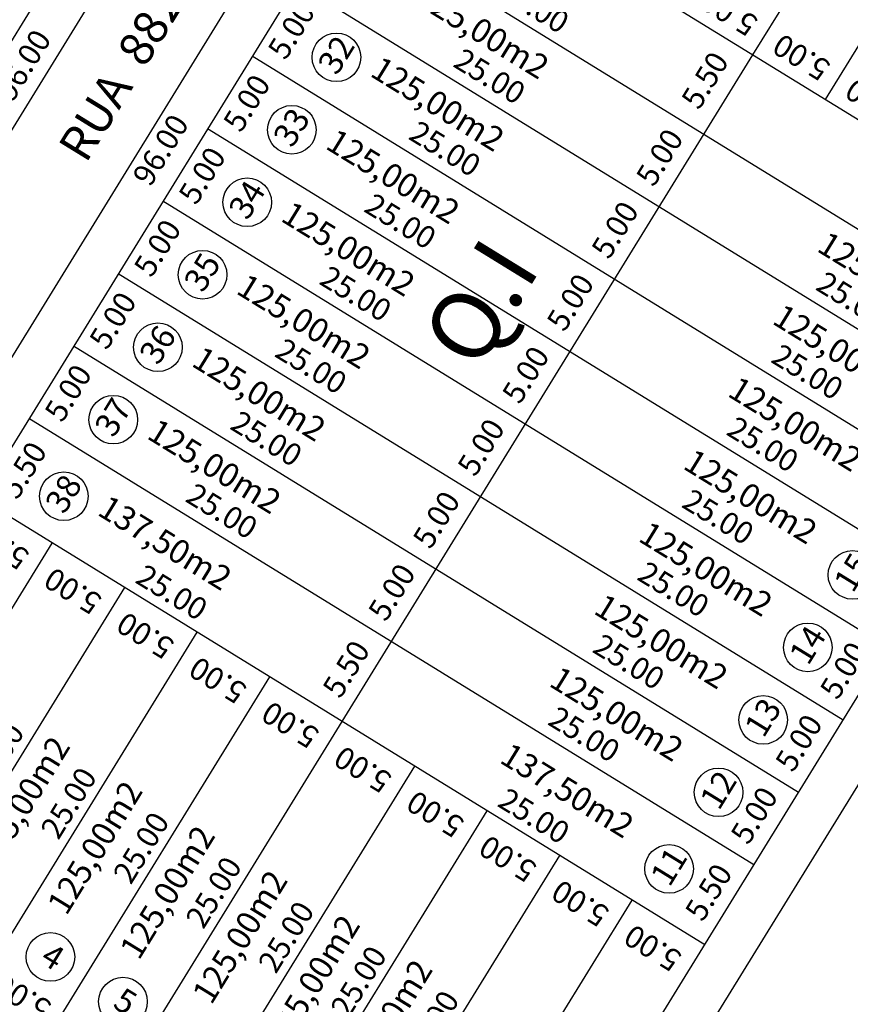
# Model space of a CAD drawing. Extents: x 186186 to 187563, y 1663598 to 1664774.
# Drawn here: x 186631 to 186680, y 1664110 to 1664168 of the extents above; entities that cross this region are included whole.
import ezdxf
from ezdxf.enums import TextEntityAlignment as Align

# ---------------------------------------------------------------- set-up
doc = ezdxf.new("R2010")
doc.units = 0
doc.header["$LTSCALE"] = 3
doc.header["$MEASUREMENT"] = 0
doc.layers.get('0').update_dxf_attribs({"linetype": 'CONTINUOUS'})
doc.layers.get('DEFPOINTS').update_dxf_attribs({"linetype": 'CONTINUOUS'})
for name, color, linetype in [('-AREA-LOTE', 1, 'CONTINUOUS'), ('-DIM-LOTE', 2, 'CONTINUOUS'), ('-DIM-QUADRA', 1, 'CONTINUOUS'), ('-LOTE', 8, 'CONTINUOUS'), ('-MEIO-FIO', 8, 'CONTINUOUS'), ('-NUMERO-LOTE', 1, 'CONTINUOUS'), ('-QUADRA', 4, 'CONTINUOUS'), ('-TXT-QUADRAS', 4, 'CONTINUOUS'), ('-TXT-RUA', 1, 'CONTINUOUS')]:
    doc.layers.add(name, color=color, linetype=linetype)
doc.styles.add('ROMANS', font='FUTURAL.TTF', dxfattribs={"height": 1.3})
doc.dimstyles.new('DIM-LOTES$0', dxfattribs={"dimscale": 1000, "dimtxt": 1.4, "dimasz": 0.003, "dimexe": 0, "dimexo": 0, "dimgap": 0.0005, "dimtad": 2, "dimzin": 0, "dimdsep": 46, "dimtxsty": 'ROMANS', "dimblk1": 'DOTSMALL', "dimblk2": 'DOTSMALL', "dimsah": 1, "dimcen": 0.09, "dimse1": 1, "dimse2": 1, "dimsd1": 1, "dimsd2": 1, "dimclrd": 8, "dimclre": 8, "dimclrt": 256, "dimaunit": 1, "dimadec": 0, "dimazin": 0, "dimtfac": 1, "dimtdec": 5, "dimtofl": 0, "dimtmove": 2, "dimatfit": 3, "dimldrblk": 'DOTSMALL', "dimfxl": 0, "dimtolj": 1, "dimtzin": 0, "dimarcsym": 0})
doc.dimstyles.new('DIM-QUADRA$0', dxfattribs={"dimscale": 1000, "dimtxt": 1.4, "dimasz": 0.003, "dimexe": 0, "dimexo": 0, "dimgap": 0.0005, "dimtad": 2, "dimzin": 0, "dimdsep": 46, "dimtxsty": 'ROMANS', "dimblk1": 'DOTSMALL', "dimblk2": 'DOTSMALL', "dimsah": 1, "dimcen": 0.09, "dimse1": 1, "dimse2": 1, "dimsd1": 1, "dimsd2": 1, "dimclrd": 8, "dimclre": 8, "dimclrt": 256, "dimaunit": 1, "dimadec": 0, "dimazin": 0, "dimtfac": 1, "dimtdec": 5, "dimtofl": 0, "dimtmove": 2, "dimatfit": 3, "dimldrblk": 'DOTSMALL', "dimfxl": 0, "dimtolj": 1, "dimtzin": 0, "dimarcsym": 0})

# ---------------------------------------------------------------- blocks, each defined once
blk = doc.blocks.new('*D181')
at = {"layer": 'DEFPOINTS', "color": 0}
for p in [(186719.162, 1664167.611), (186668.412, 1664086.12), (186668.821, 1664085.868)]:
    blk.add_point(p, dxfattribs=at)
at = {"layer": '-DIM-QUADRA', "insert": (186692.579, 1664127.609), "char_height": 1.3, "attachment_point": 5, "rotation": 58.37321, "style": 'ROMANS'}
blk.add_mtext('\\A1;96.00', dxfattribs=at)
blk = doc.blocks.new('_DOTSMALL')
at = {"color": 0, "linetype": 'ByBlock', "const_width": 0.5}
blk.add_lwpolyline([(-0.0625, 0, 1), (0.0625, 0, 1)], format="xyb", close=True, dxfattribs=at)
blk = doc.blocks.new('*D184')
at = {"layer": 'DEFPOINTS', "color": 0}
for p in [(186665.507, 1664200.654), (186665.944, 1664200.385), (186615.603, 1664118.642)]:
    blk.add_point(p, dxfattribs=at)
at = {"layer": '-DIM-QUADRA', "insert": (186639.332, 1664160.401), "char_height": 1.3, "attachment_point": 5, "rotation": 58.37321, "style": 'ROMANS'}
blk.add_mtext('\\A1;96.00', dxfattribs=at)
blk = doc.blocks.new('*D186')
at = {"layer": 'DEFPOINTS', "color": 0}
for p in [(186615.389, 1664118.294), (186615.603, 1664118.642), (186658.177, 1664092.423)]:
    blk.add_point(p, dxfattribs=at)
at = {"layer": '-DIM-QUADRA', "insert": (186636.063, 1664104.19), "char_height": 1.3, "attachment_point": 5, "rotation": 328.37321, "style": 'ROMANS'}
blk.add_mtext('\\A1;50.00', dxfattribs=at)
blk = doc.blocks.new('*D187')
at = {"layer": 'DEFPOINTS', "color": 0}
for p in [(186708.518, 1664174.165), (186658.177, 1664092.423), (186658.178, 1664092.422)]:
    blk.add_point(p, dxfattribs=at)
at = {"layer": '-DIM-QUADRA', "insert": (186684.353, 1664132.675), "char_height": 1.3, "attachment_point": 5, "rotation": 58.37321, "style": 'ROMANS'}
blk.add_mtext('\\A1;96.00', dxfattribs=at)
blk = doc.blocks.new('*D190')
at = {"layer": 'DEFPOINTS', "color": 0}
for p in [(186655.301, 1664206.939), (186655.416, 1664206.868), (186604.96, 1664125.197)]:
    blk.add_point(p, dxfattribs=at)
at = {"layer": '-DIM-QUADRA', "insert": (186631.25, 1664165.379), "char_height": 1.3, "attachment_point": 5, "rotation": 58.37321, "style": 'ROMANS'}
blk.add_mtext('\\A1;96.00', dxfattribs=at)
blk = doc.blocks.new('*D202')
at = {"layer": 'DEFPOINTS', "color": 0}
for p in [(186584.734, 1664265.712), (186584.451, 1664265.253), (186821.508, 1664119.261)]:
    blk.add_point(p, dxfattribs=at)
at = {"layer": '-DIM-QUADRA', "insert": (186703.876, 1664193.712), "char_height": 1.3, "attachment_point": 5, "rotation": 328.37321, "style": 'ROMANS'}
blk.add_mtext('\\A1;278.41', dxfattribs=at)
blk = doc.blocks.new('*D904')
at = {"layer": 'DEFPOINTS', "color": 0}
for p in [(186667.025, 1664116.335), (186667.03, 1664116.332), (186653.92, 1664095.045)]:
    blk.add_point(p, dxfattribs=at)
at = {"layer": '-DIM-LOTE', "insert": (186659.476, 1664106.303), "char_height": 1.3, "attachment_point": 5, "rotation": 58.37321, "style": 'ROMANS'}
blk.add_mtext('\\A1;25.00', dxfattribs=at)
blk = doc.blocks.new('*D905')
at = {"layer": 'DEFPOINTS', "color": 0}
for p in [(186671.247, 1664113.735), (186671.287, 1664113.71), (186658.177, 1664092.423)]:
    blk.add_point(p, dxfattribs=at)
at = {"layer": '-DIM-LOTE', "insert": (186663.698, 1664103.703), "char_height": 1.3, "attachment_point": 5, "rotation": 58.37321, "style": 'ROMANS'}
blk.add_mtext('\\A1;25.00', dxfattribs=at)
blk = doc.blocks.new('*D907')
at = {"layer": 'DEFPOINTS', "color": 0}
for p in [(186662.768, 1664118.957), (186662.772, 1664118.954), (186649.663, 1664097.667)]:
    blk.add_point(p, dxfattribs=at)
at = {"layer": '-DIM-LOTE', "insert": (186655.219, 1664108.925), "char_height": 1.3, "attachment_point": 5, "rotation": 58.37321, "style": 'ROMANS'}
blk.add_mtext('\\A1;25.00', dxfattribs=at)
blk = doc.blocks.new('*D909')
at = {"layer": 'DEFPOINTS', "color": 0}
for p in [(186658.511, 1664121.579), (186658.515, 1664121.576), (186645.405, 1664100.289)]:
    blk.add_point(p, dxfattribs=at)
at = {"layer": '-DIM-LOTE', "insert": (186650.962, 1664111.547), "char_height": 1.3, "attachment_point": 5, "rotation": 58.37321, "style": 'ROMANS'}
blk.add_mtext('\\A1;25.00', dxfattribs=at)
blk = doc.blocks.new('*D911')
at = {"layer": 'DEFPOINTS', "color": 0}
for p in [(186654.253, 1664124.2), (186654.257, 1664124.198), (186641.148, 1664102.911)]:
    blk.add_point(p, dxfattribs=at)
at = {"layer": '-DIM-LOTE', "insert": (186646.704, 1664114.169), "char_height": 1.3, "attachment_point": 5, "rotation": 58.37321, "style": 'ROMANS'}
blk.add_mtext('\\A1;25.00', dxfattribs=at)
blk = doc.blocks.new('*D913')
at = {"layer": 'DEFPOINTS', "color": 0}
for p in [(186649.996, 1664126.822), (186650, 1664126.82), (186636.89, 1664105.533)]:
    blk.add_point(p, dxfattribs=at)
at = {"layer": '-DIM-LOTE', "insert": (186642.447, 1664116.791), "char_height": 1.3, "attachment_point": 5, "rotation": 58.37321, "style": 'ROMANS'}
blk.add_mtext('\\A1;25.00', dxfattribs=at)
blk = doc.blocks.new('*D915')
at = {"layer": 'DEFPOINTS', "color": 0}
for p in [(186645.738, 1664129.444), (186645.743, 1664129.442), (186632.633, 1664108.155)]:
    blk.add_point(p, dxfattribs=at)
at = {"layer": '-DIM-LOTE', "insert": (186638.189, 1664119.413), "char_height": 1.3, "attachment_point": 5, "rotation": 58.37321, "style": 'ROMANS'}
blk.add_mtext('\\A1;25.00', dxfattribs=at)
blk = doc.blocks.new('*D916')
at = {"layer": 'DEFPOINTS', "color": 0}
for p in [(186628.376, 1664110.777), (186632.73, 1664108.312), (186632.633, 1664108.155)]:
    blk.add_point(p, dxfattribs=at)
at = {"layer": '-DIM-LOTE', "insert": (186631.214, 1664110.617), "char_height": 1.3, "attachment_point": 5, "rotation": 148.37321, "style": 'ROMANS'}
blk.add_mtext('\\A1;5.00', dxfattribs=at)
blk = doc.blocks.new('*D917')
at = {"layer": 'DEFPOINTS', "color": 0}
for p in [(186641.481, 1664132.066), (186641.485, 1664132.064), (186628.376, 1664110.777)]:
    blk.add_point(p, dxfattribs=at)
at = {"layer": '-DIM-LOTE', "insert": (186633.932, 1664122.035), "char_height": 1.3, "attachment_point": 5, "rotation": 58.37321, "style": 'ROMANS'}
blk.add_mtext('\\A1;25.00', dxfattribs=at)
blk = doc.blocks.new('*D919')
at = {"layer": 'DEFPOINTS', "color": 0}
for p in [(186637.223, 1664134.688), (186637.228, 1664134.686), (186624.118, 1664113.399)]:
    blk.add_point(p, dxfattribs=at)
at = {"layer": '-DIM-LOTE', "insert": (186629.675, 1664124.657), "char_height": 1.3, "attachment_point": 5, "rotation": 58.37321, "style": 'ROMANS'}
blk.add_mtext('\\A1;25.00', dxfattribs=at)
blk = doc.blocks.new('*D921')
at = {"layer": 'DEFPOINTS', "color": 0}
for p in [(186632.966, 1664137.31), (186632.97, 1664137.307), (186619.861, 1664116.02)]:
    blk.add_point(p, dxfattribs=at)
at = {"layer": '-DIM-LOTE', "insert": (186625.586, 1664127.204), "char_height": 1.3, "attachment_point": 5, "rotation": 58.37321, "style": 'ROMANS'}
blk.add_mtext('\\A1;25.00', dxfattribs=at)
blk = doc.blocks.new('*D938')
at = {"layer": 'DEFPOINTS', "color": 0}
for p in [(186691.484, 1664184.656), (186691.489, 1664184.653), (186678.379, 1664163.366)]:
    blk.add_point(p, dxfattribs=at)
at = {"layer": '-DIM-LOTE', "insert": (186683.935, 1664174.624), "char_height": 1.3, "attachment_point": 5, "rotation": 58.37321, "style": 'ROMANS'}
blk.add_mtext('\\A1;25.00', dxfattribs=at)
blk = doc.blocks.new('*D939')
at = {"layer": 'DEFPOINTS', "color": 0}
for p in [(186687.227, 1664187.278), (186687.231, 1664187.275), (186674.122, 1664165.988)]:
    blk.add_point(p, dxfattribs=at)
at = {"layer": '-DIM-LOTE', "insert": (186679.678, 1664177.246), "char_height": 1.3, "attachment_point": 5, "rotation": 58.37321, "style": 'ROMANS'}
blk.add_mtext('\\A1;25.00', dxfattribs=at)
blk = doc.blocks.new('*D945')
at = {"layer": 'DEFPOINTS', "color": 0}
for p in [(186634.219, 1664148.87), (186631.597, 1664144.613), (186631.597, 1664144.612)]:
    blk.add_point(p, dxfattribs=at)
at = {"layer": '-DIM-LOTE', "insert": (186633.902, 1664146.129), "char_height": 1.3, "attachment_point": 5, "rotation": 58.37453, "style": 'ROMANS'}
blk.add_mtext('\\A1;5.00', dxfattribs=at)
blk = doc.blocks.new('*D946')
at = {"layer": 'DEFPOINTS', "color": 0}
for p in [(186631.597, 1664144.613), (186652.885, 1664131.503), (186652.966, 1664131.635)]:
    blk.add_point(p, dxfattribs=at)
at = {"layer": '-DIM-LOTE', "insert": (186642.934, 1664139.184), "char_height": 1.3, "attachment_point": 5, "rotation": 328.37453, "style": 'ROMANS'}
blk.add_mtext('\\A1;25.00', dxfattribs=at)
blk = doc.blocks.new('*D947')
at = {"layer": 'DEFPOINTS', "color": 0}
for p in [(186676.499, 1664122.832), (186676.793, 1664122.651), (186674.171, 1664118.393)]:
    blk.add_point(p, dxfattribs=at)
at = {"layer": '-DIM-LOTE', "insert": (186674.194, 1664121.316), "char_height": 1.3, "attachment_point": 5, "rotation": 58.37321, "style": 'ROMANS'}
blk.add_mtext('\\A1;5.00', dxfattribs=at)
blk = doc.blocks.new('*D948')
at = {"layer": 'DEFPOINTS', "color": 0}
for p in [(186652.884, 1664131.503), (186674.172, 1664118.394), (186674.253, 1664118.525)]:
    blk.add_point(p, dxfattribs=at)
at = {"layer": '-DIM-LOTE', "insert": (186664.221, 1664126.074), "char_height": 1.3, "attachment_point": 5, "rotation": 328.37453, "style": 'ROMANS'}
blk.add_mtext('\\A1;25.00', dxfattribs=at)
blk = doc.blocks.new('*D949')
at = {"layer": 'DEFPOINTS', "color": 0}
for p in [(186636.841, 1664153.127), (186634.219, 1664148.87), (186634.219, 1664148.87)]:
    blk.add_point(p, dxfattribs=at)
at = {"layer": '-DIM-LOTE', "insert": (186636.524, 1664150.386), "char_height": 1.3, "attachment_point": 5, "rotation": 58.37453, "style": 'ROMANS'}
blk.add_mtext('\\A1;5.00', dxfattribs=at)
blk = doc.blocks.new('*D950')
at = {"layer": 'DEFPOINTS', "color": 0}
for p in [(186634.219, 1664148.87), (186655.507, 1664135.761), (186655.588, 1664135.892)]:
    blk.add_point(p, dxfattribs=at)
at = {"layer": '-DIM-LOTE', "insert": (186645.556, 1664143.441), "char_height": 1.3, "attachment_point": 5, "rotation": 328.37453, "style": 'ROMANS'}
blk.add_mtext('\\A1;25.00', dxfattribs=at)
blk = doc.blocks.new('*D951')
at = {"layer": 'DEFPOINTS', "color": 0}
for p in [(186679.121, 1664127.089), (186679.415, 1664126.908), (186676.793, 1664122.651)]:
    blk.add_point(p, dxfattribs=at)
at = {"layer": '-DIM-LOTE', "insert": (186676.816, 1664125.573), "char_height": 1.3, "attachment_point": 5, "rotation": 58.37321, "style": 'ROMANS'}
blk.add_mtext('\\A1;5.00', dxfattribs=at)
blk = doc.blocks.new('*D952')
at = {"layer": 'DEFPOINTS', "color": 0}
for p in [(186655.506, 1664135.76), (186676.875, 1664122.783), (186676.794, 1664122.651)]:
    blk.add_point(p, dxfattribs=at)
at = {"layer": '-DIM-LOTE', "insert": (186666.843, 1664130.332), "char_height": 1.3, "attachment_point": 5, "rotation": 328.37453, "style": 'ROMANS'}
blk.add_mtext('\\A1;25.00', dxfattribs=at)
blk = doc.blocks.new('*D953')
at = {"layer": 'DEFPOINTS', "color": 0}
for p in [(186639.463, 1664157.385), (186636.841, 1664153.127), (186636.841, 1664153.127)]:
    blk.add_point(p, dxfattribs=at)
at = {"layer": '-DIM-LOTE', "insert": (186639.146, 1664154.644), "char_height": 1.3, "attachment_point": 5, "rotation": 58.37453, "style": 'ROMANS'}
blk.add_mtext('\\A1;5.00', dxfattribs=at)
blk = doc.blocks.new('*D954')
at = {"layer": 'DEFPOINTS', "color": 0}
for p in [(186636.841, 1664153.127), (186658.21, 1664140.15), (186658.129, 1664140.018)]:
    blk.add_point(p, dxfattribs=at)
at = {"layer": '-DIM-LOTE', "insert": (186648.178, 1664147.699), "char_height": 1.3, "attachment_point": 5, "rotation": 328.37453, "style": 'ROMANS'}
blk.add_mtext('\\A1;25.00', dxfattribs=at)
blk = doc.blocks.new('*D955')
at = {"layer": 'DEFPOINTS', "color": 0}
for p in [(186681.743, 1664131.347), (186682.037, 1664131.166), (186679.415, 1664126.908)]:
    blk.add_point(p, dxfattribs=at)
at = {"layer": '-DIM-LOTE', "insert": (186679.437, 1664129.83), "char_height": 1.3, "attachment_point": 5, "rotation": 58.37321, "style": 'ROMANS'}
blk.add_mtext('\\A1;5.00', dxfattribs=at)
blk = doc.blocks.new('*D956')
at = {"layer": 'DEFPOINTS', "color": 0}
for p in [(186658.128, 1664140.018), (186679.416, 1664126.908), (186679.497, 1664127.04)]:
    blk.add_point(p, dxfattribs=at)
at = {"layer": '-DIM-LOTE', "insert": (186669.465, 1664134.589), "char_height": 1.3, "attachment_point": 5, "rotation": 328.37453, "style": 'ROMANS'}
blk.add_mtext('\\A1;25.00', dxfattribs=at)
blk = doc.blocks.new('*D957')
at = {"layer": 'DEFPOINTS', "color": 0}
for p in [(186642.085, 1664161.642), (186639.463, 1664157.385), (186639.463, 1664157.385)]:
    blk.add_point(p, dxfattribs=at)
at = {"layer": '-DIM-LOTE', "insert": (186641.768, 1664158.901), "char_height": 1.3, "attachment_point": 5, "rotation": 58.37453, "style": 'ROMANS'}
blk.add_mtext('\\A1;5.00', dxfattribs=at)
blk = doc.blocks.new('*D958')
at = {"layer": 'DEFPOINTS', "color": 0}
for p in [(186639.463, 1664157.385), (186660.751, 1664144.275), (186660.832, 1664144.407)]:
    blk.add_point(p, dxfattribs=at)
at = {"layer": '-DIM-LOTE', "insert": (186650.8, 1664151.956), "char_height": 1.3, "attachment_point": 5, "rotation": 328.37453, "style": 'ROMANS'}
blk.add_mtext('\\A1;25.00', dxfattribs=at)
blk = doc.blocks.new('*D960')
at = {"layer": 'DEFPOINTS', "color": 0}
for p in [(186660.75, 1664144.275), (186682.038, 1664131.166), (186682.119, 1664131.298)]:
    blk.add_point(p, dxfattribs=at)
at = {"layer": '-DIM-LOTE', "insert": (186672.087, 1664138.847), "char_height": 1.3, "attachment_point": 5, "rotation": 328.37453, "style": 'ROMANS'}
blk.add_mtext('\\A1;25.00', dxfattribs=at)
blk = doc.blocks.new('*D961')
at = {"layer": 'DEFPOINTS', "color": 0}
for p in [(186644.707, 1664165.9), (186642.085, 1664161.642), (186642.085, 1664161.642)]:
    blk.add_point(p, dxfattribs=at)
at = {"layer": '-DIM-LOTE', "insert": (186644.39, 1664163.158), "char_height": 1.3, "attachment_point": 5, "rotation": 58.37453, "style": 'ROMANS'}
blk.add_mtext('\\A1;5.00', dxfattribs=at)
blk = doc.blocks.new('*D962')
at = {"layer": 'DEFPOINTS', "color": 0}
for p in [(186642.085, 1664161.642), (186663.373, 1664148.533), (186663.454, 1664148.665)]:
    blk.add_point(p, dxfattribs=at)
at = {"layer": '-DIM-LOTE', "insert": (186653.422, 1664156.214), "char_height": 1.3, "attachment_point": 5, "rotation": 328.37453, "style": 'ROMANS'}
blk.add_mtext('\\A1;25.00', dxfattribs=at)
blk = doc.blocks.new('*D964')
at = {"layer": 'DEFPOINTS', "color": 0}
for p in [(186663.372, 1664148.533), (186684.741, 1664135.555), (186684.66, 1664135.423)]:
    blk.add_point(p, dxfattribs=at)
at = {"layer": '-DIM-LOTE', "insert": (186674.709, 1664143.104), "char_height": 1.3, "attachment_point": 5, "rotation": 328.37453, "style": 'ROMANS'}
blk.add_mtext('\\A1;25.00', dxfattribs=at)
blk = doc.blocks.new('*D965')
at = {"layer": 'DEFPOINTS', "color": 0}
for p in [(186647.328, 1664170.157), (186644.707, 1664165.9), (186644.707, 1664165.899)]:
    blk.add_point(p, dxfattribs=at)
at = {"layer": '-DIM-LOTE', "insert": (186647.012, 1664167.416), "char_height": 1.3, "attachment_point": 5, "rotation": 58.37453, "style": 'ROMANS'}
blk.add_mtext('\\A1;5.00', dxfattribs=at)
blk = doc.blocks.new('*D966')
at = {"layer": 'DEFPOINTS', "color": 0}
for p in [(186644.707, 1664165.9), (186666.076, 1664152.922), (186665.994, 1664152.79)]:
    blk.add_point(p, dxfattribs=at)
at = {"layer": '-DIM-LOTE', "insert": (186656.044, 1664160.471), "char_height": 1.3, "attachment_point": 5, "rotation": 328.37453, "style": 'ROMANS'}
blk.add_mtext('\\A1;25.00', dxfattribs=at)
blk = doc.blocks.new('*D968')
at = {"layer": 'DEFPOINTS', "color": 0}
for p in [(186665.994, 1664152.79), (186687.281, 1664139.681), (186687.363, 1664139.813)]:
    blk.add_point(p, dxfattribs=at)
at = {"layer": '-DIM-LOTE', "insert": (186677.331, 1664147.361), "char_height": 1.3, "attachment_point": 5, "rotation": 328.37453, "style": 'ROMANS'}
blk.add_mtext('\\A1;25.00', dxfattribs=at)
blk = doc.blocks.new('*D970')
at = {"layer": 'DEFPOINTS', "color": 0}
for p in [(186647.329, 1664170.157), (186668.616, 1664157.048), (186668.698, 1664157.18)]:
    blk.add_point(p, dxfattribs=at)
at = {"layer": '-DIM-LOTE', "insert": (186658.666, 1664164.728), "char_height": 1.3, "attachment_point": 5, "rotation": 328.37453, "style": 'ROMANS'}
blk.add_mtext('\\A1;25.00', dxfattribs=at)
blk = doc.blocks.new('*D972')
at = {"layer": 'DEFPOINTS', "color": 0}
for p in [(186668.616, 1664157.047), (186689.903, 1664143.938), (186689.985, 1664144.07)]:
    blk.add_point(p, dxfattribs=at)
at = {"layer": '-DIM-LOTE', "insert": (186679.953, 1664151.619), "char_height": 1.3, "attachment_point": 5, "rotation": 328.37453, "style": 'ROMANS'}
blk.add_mtext('\\A1;25.00', dxfattribs=at)
blk = doc.blocks.new('*D973')
at = {"layer": 'DEFPOINTS', "color": 0}
for p in [(186673.951, 1664118.529), (186674.171, 1664118.393), (186671.287, 1664113.71)]:
    blk.add_point(p, dxfattribs=at)
at = {"layer": '-DIM-LOTE', "insert": (186671.515, 1664116.799), "char_height": 1.3, "attachment_point": 5, "rotation": 58.37321, "style": 'ROMANS'}
blk.add_mtext('\\A1;5.50', dxfattribs=at)
blk = doc.blocks.new('*D975')
at = {"layer": 'DEFPOINTS', "color": 0}
for p in [(186631.597, 1664144.613), (186631.709, 1664144.544), (186628.713, 1664139.929)]:
    blk.add_point(p, dxfattribs=at)
at = {"layer": '-DIM-LOTE', "insert": (186631.261, 1664141.59), "char_height": 1.3, "attachment_point": 5, "rotation": 58.37321, "style": 'ROMANS'}
blk.add_mtext('\\A1;5.50', dxfattribs=at)
blk = doc.blocks.new('*D977')
at = {"layer": 'DEFPOINTS', "color": 0}
for p in [(186650, 1664126.82), (186650.011, 1664126.837), (186671.287, 1664113.71)]:
    blk.add_point(p, dxfattribs=at)
at = {"layer": '-DIM-LOTE', "insert": (186661.266, 1664121.277), "char_height": 1.3, "attachment_point": 5, "rotation": 328.37321, "style": 'ROMANS'}
blk.add_mtext('\\A1;25.00', dxfattribs=at)
blk = doc.blocks.new('*D978')
at = {"layer": 'DEFPOINTS', "color": 0}
for p in [(186628.713, 1664139.929), (186628.739, 1664139.971), (186650, 1664126.82)]:
    blk.add_point(p, dxfattribs=at)
at = {"layer": '-DIM-LOTE', "insert": (186639.994, 1664134.411), "char_height": 1.3, "attachment_point": 5, "rotation": 328.37321, "style": 'ROMANS'}
blk.add_mtext('\\A1;25.00', dxfattribs=at)
blk = doc.blocks.new('*D979')
at = {"layer": 'DEFPOINTS', "color": 0}
for p in [(186649.95, 1664174.414), (186671.238, 1664161.305), (186671.261, 1664161.343)]:
    blk.add_point(p, dxfattribs=at)
at = {"layer": '-DIM-LOTE', "insert": (186661.23, 1664168.892), "char_height": 1.3, "attachment_point": 5, "rotation": 328.37321, "style": 'ROMANS'}
blk.add_mtext('\\A1;25.00', dxfattribs=at)
blk = doc.blocks.new('*D980')
at = {"layer": 'DEFPOINTS', "color": 0}
for p in [(186671.238, 1664161.305), (186692.525, 1664148.195), (186692.57, 1664148.269)]:
    blk.add_point(p, dxfattribs=at)
at = {"layer": '-DIM-LOTE', "insert": (186682.539, 1664155.818), "char_height": 1.3, "attachment_point": 5, "rotation": 328.37321, "style": 'ROMANS'}
blk.add_mtext('\\A1;25.00', dxfattribs=at)
blk = doc.blocks.new('*D1001')
at = {"layer": 'DEFPOINTS', "color": 0}
for p in [(186631.147, 1664168.378), (186631.441, 1664168.197), (186628.819, 1664163.94)]:
    blk.add_point(p, dxfattribs=at)
at = {"layer": '-DIM-LOTE', "insert": (186628.842, 1664166.862), "char_height": 1.3, "attachment_point": 5, "rotation": 58.37321, "style": 'ROMANS'}
blk.add_mtext('\\A1;5.00', dxfattribs=at)
blk = doc.blocks.new('*D2970')
at = {"layer": 'DEFPOINTS', "color": 0}
for p in [(186655.212, 1664135.942), (186655.506, 1664135.76), (186652.884, 1664131.503)]:
    blk.add_point(p, dxfattribs=at)
at = {"layer": '-DIM-LOTE', "insert": (186652.907, 1664134.425), "char_height": 1.3, "attachment_point": 5, "rotation": 58.37321, "style": 'ROMANS'}
blk.add_mtext('\\A1;5.00', dxfattribs=at)
blk = doc.blocks.new('*D2971')
at = {"layer": 'DEFPOINTS', "color": 0}
for p in [(186657.834, 1664140.199), (186658.128, 1664140.018), (186655.506, 1664135.76)]:
    blk.add_point(p, dxfattribs=at)
at = {"layer": '-DIM-LOTE', "insert": (186655.529, 1664138.683), "char_height": 1.3, "attachment_point": 5, "rotation": 58.37321, "style": 'ROMANS'}
blk.add_mtext('\\A1;5.00', dxfattribs=at)
blk = doc.blocks.new('*D2972')
at = {"layer": 'DEFPOINTS', "color": 0}
for p in [(186660.456, 1664144.456), (186660.75, 1664144.275), (186658.128, 1664140.018)]:
    blk.add_point(p, dxfattribs=at)
at = {"layer": '-DIM-LOTE', "insert": (186658.15, 1664142.94), "char_height": 1.3, "attachment_point": 5, "rotation": 58.37321, "style": 'ROMANS'}
blk.add_mtext('\\A1;5.00', dxfattribs=at)
blk = doc.blocks.new('*D2973')
at = {"layer": 'DEFPOINTS', "color": 0}
for p in [(186663.077, 1664148.714), (186663.372, 1664148.533), (186660.75, 1664144.275)]:
    blk.add_point(p, dxfattribs=at)
at = {"layer": '-DIM-LOTE', "insert": (186660.772, 1664147.197), "char_height": 1.3, "attachment_point": 5, "rotation": 58.37321, "style": 'ROMANS'}
blk.add_mtext('\\A1;5.00', dxfattribs=at)
blk = doc.blocks.new('*D2974')
at = {"layer": 'DEFPOINTS', "color": 0}
for p in [(186665.699, 1664152.971), (186665.994, 1664152.79), (186663.372, 1664148.533)]:
    blk.add_point(p, dxfattribs=at)
at = {"layer": '-DIM-LOTE', "insert": (186663.394, 1664151.455), "char_height": 1.3, "attachment_point": 5, "rotation": 58.37321, "style": 'ROMANS'}
blk.add_mtext('\\A1;5.00', dxfattribs=at)
blk = doc.blocks.new('*D2975')
at = {"layer": 'DEFPOINTS', "color": 0}
for p in [(186668.321, 1664157.229), (186668.616, 1664157.047), (186665.994, 1664152.79)]:
    blk.add_point(p, dxfattribs=at)
at = {"layer": '-DIM-LOTE', "insert": (186666.016, 1664155.712), "char_height": 1.3, "attachment_point": 5, "rotation": 58.37321, "style": 'ROMANS'}
blk.add_mtext('\\A1;5.00', dxfattribs=at)
blk = doc.blocks.new('*D2976')
at = {"layer": 'DEFPOINTS', "color": 0}
for p in [(186670.943, 1664161.486), (186671.238, 1664161.305), (186668.616, 1664157.047)]:
    blk.add_point(p, dxfattribs=at)
at = {"layer": '-DIM-LOTE', "insert": (186668.638, 1664159.97), "char_height": 1.3, "attachment_point": 5, "rotation": 58.37321, "style": 'ROMANS'}
blk.add_mtext('\\A1;5.00', dxfattribs=at)
blk = doc.blocks.new('*D2977')
at = {"layer": 'DEFPOINTS', "color": 0}
for p in [(186652.664, 1664131.638), (186652.884, 1664131.503), (186650, 1664126.82)]:
    blk.add_point(p, dxfattribs=at)
at = {"layer": '-DIM-LOTE', "insert": (186650.228, 1664129.909), "char_height": 1.3, "attachment_point": 5, "rotation": 58.37321, "style": 'ROMANS'}
blk.add_mtext('\\A1;5.50', dxfattribs=at)
blk = doc.blocks.new('*D2978')
at = {"layer": 'DEFPOINTS', "color": 0}
for p in [(186673.735, 1664166.226), (186674.122, 1664165.988), (186671.238, 1664161.305)]:
    blk.add_point(p, dxfattribs=at)
at = {"layer": '-DIM-LOTE', "insert": (186671.299, 1664164.497), "char_height": 1.3, "attachment_point": 5, "rotation": 58.37321, "style": 'ROMANS'}
blk.add_mtext('\\A1;5.50', dxfattribs=at)
blk = doc.blocks.new('*D2982')
at = {"layer": 'DEFPOINTS', "color": 0}
for p in [(186678.379, 1664163.366), (186682.636, 1664160.744), (186682.734, 1664160.902)]:
    blk.add_point(p, dxfattribs=at)
at = {"layer": '-DIM-LOTE', "insert": (186681.217, 1664163.207), "char_height": 1.3, "attachment_point": 5, "rotation": 148.37321, "style": 'ROMANS'}
blk.add_mtext('\\A1;5.00', dxfattribs=at)
blk = doc.blocks.new('*D2983')
at = {"layer": 'DEFPOINTS', "color": 0}
for p in [(186674.122, 1664165.988), (186678.379, 1664163.366), (186678.476, 1664163.524)]:
    blk.add_point(p, dxfattribs=at)
at = {"layer": '-DIM-LOTE', "insert": (186676.96, 1664165.829), "char_height": 1.3, "attachment_point": 5, "rotation": 148.37321, "style": 'ROMANS'}
blk.add_mtext('\\A1;5.00', dxfattribs=at)
blk = doc.blocks.new('*D2984')
at = {"layer": 'DEFPOINTS', "color": 0}
for p in [(186669.864, 1664168.61), (186674.219, 1664166.146), (186674.122, 1664165.988)]:
    blk.add_point(p, dxfattribs=at)
at = {"layer": '-DIM-LOTE', "insert": (186672.702, 1664168.451), "char_height": 1.3, "attachment_point": 5, "rotation": 148.37321, "style": 'ROMANS'}
blk.add_mtext('\\A1;5.00', dxfattribs=at)
blk = doc.blocks.new('*D2989')
at = {"layer": 'DEFPOINTS', "color": 0}
for p in [(186665.386, 1664113.663), (186669.741, 1664111.199), (186669.643, 1664111.041)]:
    blk.add_point(p, dxfattribs=at)
at = {"layer": '-DIM-LOTE', "insert": (186668.224, 1664113.504), "char_height": 1.3, "attachment_point": 5, "rotation": 148.37321, "style": 'ROMANS'}
blk.add_mtext('\\A1;5.00', dxfattribs=at)
blk = doc.blocks.new('*D2990')
at = {"layer": 'DEFPOINTS', "color": 0}
for p in [(186661.129, 1664116.285), (186665.386, 1664113.663), (186665.483, 1664113.821)]:
    blk.add_point(p, dxfattribs=at)
at = {"layer": '-DIM-LOTE', "insert": (186663.967, 1664116.126), "char_height": 1.3, "attachment_point": 5, "rotation": 148.37321, "style": 'ROMANS'}
blk.add_mtext('\\A1;5.00', dxfattribs=at)
blk = doc.blocks.new('*D2991')
at = {"layer": 'DEFPOINTS', "color": 0}
for p in [(186656.871, 1664118.907), (186661.226, 1664116.443), (186661.129, 1664116.285)]:
    blk.add_point(p, dxfattribs=at)
at = {"layer": '-DIM-LOTE', "insert": (186659.709, 1664118.748), "char_height": 1.3, "attachment_point": 5, "rotation": 148.37321, "style": 'ROMANS'}
blk.add_mtext('\\A1;5.00', dxfattribs=at)
blk = doc.blocks.new('*D2992')
at = {"layer": 'DEFPOINTS', "color": 0}
for p in [(186652.614, 1664121.529), (186656.871, 1664118.907), (186656.968, 1664119.065)]:
    blk.add_point(p, dxfattribs=at)
at = {"layer": '-DIM-LOTE', "insert": (186655.452, 1664121.37), "char_height": 1.3, "attachment_point": 5, "rotation": 148.37321, "style": 'ROMANS'}
blk.add_mtext('\\A1;5.00', dxfattribs=at)
blk = doc.blocks.new('*D2993')
at = {"layer": 'DEFPOINTS', "color": 0}
for p in [(186648.356, 1664124.151), (186652.711, 1664121.687), (186652.614, 1664121.529)]:
    blk.add_point(p, dxfattribs=at)
at = {"layer": '-DIM-LOTE', "insert": (186651.194, 1664123.992), "char_height": 1.3, "attachment_point": 5, "rotation": 148.37321, "style": 'ROMANS'}
blk.add_mtext('\\A1;5.00', dxfattribs=at)
blk = doc.blocks.new('*D2994')
at = {"layer": 'DEFPOINTS', "color": 0}
for p in [(186644.099, 1664126.773), (186648.356, 1664124.151), (186648.453, 1664124.309)]:
    blk.add_point(p, dxfattribs=at)
at = {"layer": '-DIM-LOTE', "insert": (186646.937, 1664126.614), "char_height": 1.3, "attachment_point": 5, "rotation": 148.37321, "style": 'ROMANS'}
blk.add_mtext('\\A1;5.00', dxfattribs=at)
blk = doc.blocks.new('*D2995')
at = {"layer": 'DEFPOINTS', "color": 0}
for p in [(186639.842, 1664129.395), (186644.196, 1664126.931), (186644.099, 1664126.773)]:
    blk.add_point(p, dxfattribs=at)
at = {"layer": '-DIM-LOTE', "insert": (186642.68, 1664129.236), "char_height": 1.3, "attachment_point": 5, "rotation": 148.37321, "style": 'ROMANS'}
blk.add_mtext('\\A1;5.00', dxfattribs=at)
blk = doc.blocks.new('*D2996')
at = {"layer": 'DEFPOINTS', "color": 0}
for p in [(186635.584, 1664132.017), (186639.842, 1664129.395), (186639.939, 1664129.552)]:
    blk.add_point(p, dxfattribs=at)
at = {"layer": '-DIM-LOTE', "insert": (186638.422, 1664131.858), "char_height": 1.3, "attachment_point": 5, "rotation": 148.37321, "style": 'ROMANS'}
blk.add_mtext('\\A1;5.00', dxfattribs=at)
blk = doc.blocks.new('*D2997')
at = {"layer": 'DEFPOINTS', "color": 0}
for p in [(186631.327, 1664134.639), (186635.584, 1664132.017), (186635.681, 1664132.174)]:
    blk.add_point(p, dxfattribs=at)
at = {"layer": '-DIM-LOTE', "insert": (186634.165, 1664134.479), "char_height": 1.3, "attachment_point": 5, "rotation": 148.37321, "style": 'ROMANS'}
blk.add_mtext('\\A1;5.00', dxfattribs=at)
blk = doc.blocks.new('*D2998')
at = {"layer": 'DEFPOINTS', "color": 0}
for p in [(186627.069, 1664137.261), (186631.327, 1664134.639), (186631.424, 1664134.796)]:
    blk.add_point(p, dxfattribs=at)
at = {"layer": '-DIM-LOTE', "insert": (186629.907, 1664137.101), "char_height": 1.3, "attachment_point": 5, "rotation": 148.37321, "style": 'ROMANS'}
blk.add_mtext('\\A1;5.00', dxfattribs=at)

msp = doc.modelspace()

# ---------------------------------------------------------------- linework, layer by layer
at = {"layer": '-LOTE'}
for p, q in [((186674.122, 1664165.988), (186687.231, 1664187.275)), ((186678.379, 1664163.366), (186691.489, 1664184.653)), ((186652.835, 1664179.098), (186695.409, 1664152.878)), ((186692.525, 1664148.195), (186649.95, 1664174.414)), ((186689.903, 1664143.938), (186647.329, 1664170.157)), ((186687.281, 1664139.68), (186644.707, 1664165.9)), ((186650, 1664126.82), (186674.122, 1664165.988)), ((186684.659, 1664135.423), (186642.085, 1664161.642)), ((186682.037, 1664131.166), (186639.463, 1664157.385)), ((186679.415, 1664126.908), (186636.841, 1664153.127)), ((186676.793, 1664122.651), (186634.219, 1664148.87)), ((186674.171, 1664118.393), (186631.597, 1664144.613)), ((186671.287, 1664113.71), (186628.713, 1664139.929)), ((186619.861, 1664116.02), (186632.97, 1664137.307)), ((186624.118, 1664113.399), (186637.228, 1664134.686)), ((186628.376, 1664110.777), (186641.485, 1664132.064)), ((186632.633, 1664108.155), (186645.743, 1664129.442)), ((186636.89, 1664105.533), (186650, 1664126.82)), ((186641.148, 1664102.911), (186654.257, 1664124.198)), ((186645.405, 1664100.289), (186658.515, 1664121.576)), ((186649.663, 1664097.667), (186662.772, 1664118.954)), ((186653.92, 1664095.045), (186667.03, 1664116.332))]:
    msp.add_line(p, q, dxfattribs=at)
at = {"layer": '-MEIO-FIO'}
for p, q in [((186607.039, 1664123.329), (186657.642, 1664205.497)), ((186613, 1664119.659), (186663.603, 1664201.827)), ((186660.257, 1664090.555), (186710.86, 1664172.723))]:
    msp.add_line(p, q, dxfattribs=at)
at = {"layer": '-NUMERO-LOTE', "color": 8}
for centre in [(186649.66, 1664165.84), (186647.038, 1664161.582), (186644.416, 1664157.325), (186641.795, 1664153.067), (186639.173, 1664148.81), (186636.551, 1664144.553), (186633.647, 1664140.056), (186679.964, 1664135.433), (186677.342, 1664131.176), (186674.72, 1664126.918), (186672.098, 1664122.661), (186669.195, 1664118.165), (186632.862, 1664112.989), (186637.119, 1664110.367)]:
    msp.add_circle(centre, 1.428, dxfattribs=at)
at = {"layer": '-QUADRA'}
msp.add_line((186604.96, 1664125.197), (186655.301, 1664206.939), dxfattribs=at)
msp.add_lwpolyline([(186708.518, 1664174.165), (186665.944, 1664200.385), (186615.603, 1664118.642), (186658.177, 1664092.423), (186708.518, 1664174.165)], dxfattribs=at)

# ---------------------------------------------------------------- texts
at = {"layer": '-AREA-LOTE', "style": 'ROMANS'}
for s, rotation, p in [('125,00m2', 328.37321, (186654.184, 1664169.037)), ('125,00m2', 328.37321, (186651.562, 1664164.78)), ('125,00m2', 328.37321, (186648.94, 1664160.522)), ('125,00m2', 328.37321, (186646.318, 1664156.265)), ('125,00m2', 328.37321, (186677.802, 1664154.492)), ('125,00m2', 328.37321, (186643.696, 1664152.007)), ('125,00m2', 328.37321, (186675.18, 1664150.234)), ('125,00m2', 328.37321, (186641.074, 1664147.75)), ('125,00m2', 328.37321, (186672.558, 1664145.977)), ('125,00m2', 328.37321, (186638.452, 1664143.492)), ('125,00m2', 328.37321, (186669.937, 1664141.719)), ('137,50m2', 328.37321, (186635.549, 1664138.996)), ('125,00m2', 328.37321, (186667.315, 1664137.462)), ('125,00m2', 328.37321, (186664.693, 1664133.204)), ('125,00m2', 328.37321, (186662.071, 1664128.947)), ('125,00m2', 58.37321, (186629.536, 1664117.986)), ('137,50m2', 328.37321, (186659.167, 1664124.451)), ('125,00m2', 58.37321, (186633.793, 1664115.364)), ('125,00m2', 58.37321, (186638.051, 1664112.742)), ('125,00m2', 58.37321, (186642.308, 1664110.12)), ('125,00m2', 58.37321, (186646.565, 1664107.498)), ('125,00m2', 58.37321, (186650.823, 1664104.876))]:
    msp.add_text(s, height=1.4, rotation=rotation, dxfattribs=at).set_placement(p)
at = {"layer": '-NUMERO-LOTE', "style": 'ROMANS'}
for s, rotation, p in [('32', 58.37321, (186650.236, 1664165.62)), ('33', 58.37321, (186647.614, 1664161.363)), ('34', 58.37321, (186644.992, 1664157.106)), ('35', 58.37321, (186642.371, 1664152.848)), ('36', 58.37321, (186639.749, 1664148.591)), ('37', 58.37321, (186637.127, 1664144.333)), ('38', 58.37321, (186634.223, 1664139.837)), ('15', 58.37321, (186680.54, 1664135.214)), ('14', 58.37321, (186677.918, 1664130.956)), ('13', 58.37321, (186675.296, 1664126.699)), ('12', 58.37321, (186672.674, 1664122.441)), ('11', 58.37321, (186669.771, 1664117.945)), ('4', 328.37321, (186632.643, 1664112.413)), ('5', 328.37321, (186636.9, 1664109.791))]:
    msp.add_text(s, height=1.4, rotation=rotation, dxfattribs=at).set_placement(p, align=Align.CENTER)
at = {"layer": '-TXT-QUADRAS', "style": 'ROMANS'}
msp.add_text('Q.I', height=4, rotation=58.37321, dxfattribs=at).set_placement((186659.812, 1664150.37), align=Align.CENTER)
at = {"layer": '-TXT-RUA', "style": 'ROMANS'}
msp.add_text('RUA  8829', height=2, rotation=58.37321, dxfattribs=at).set_placement((186638.258, 1664164.94), align=Align.CENTER)

# ---------------------------------------------------------------- dimensions: what is measured, and where the dimension line sits
at = {"layer": '-DIM-LOTE'}
for p1, p2, distance, picture, middle in [((186674.122, 1664165.988), (186687.231, 1664187.275), 0.005, '*D939', (186679.678, 1664177.246)), ((186678.379, 1664163.366), (186691.489, 1664184.653), 0.005, '*D938', (186683.935, 1664174.624)), ((186649.95, 1664174.414), (186671.238, 1664161.305), 0.045, '*D979', (186661.23, 1664168.892)), ((186647.328, 1664170.157), (186644.707, 1664165.9), 0.001, '*D965', (186647.012, 1664167.416)), ((186647.329, 1664170.157), (186668.616, 1664157.048), 0.155, '*D970', (186658.666, 1664164.728)), ((186669.864, 1664168.61), (186674.122, 1664165.988), 0.185, '*D2984', (186672.702, 1664168.451)), ((186628.819, 1664163.94), (186631.441, 1664168.197), 0.346, '*D1001', (186628.842, 1664166.862)), ((186674.122, 1664165.988), (186678.379, 1664163.366), 0.185, '*D2983', (186676.96, 1664165.829)), ((186671.238, 1664161.305), (186674.122, 1664165.988), 0.454, '*D2978', (186671.299, 1664164.497)), ((186644.707, 1664165.9), (186642.085, 1664161.642), 0.001, '*D961', (186644.39, 1664163.158)), ((186644.707, 1664165.9), (186665.994, 1664152.79), 0.155, '*D966', (186656.044, 1664160.471)), ((186678.379, 1664163.366), (186682.636, 1664160.744), 0.185, '*D2982', (186681.217, 1664163.207)), ((186642.085, 1664161.642), (186639.463, 1664157.385), 0.001, '*D957', (186641.768, 1664158.901)), ((186642.085, 1664161.642), (186663.373, 1664148.533), 0.155, '*D962', (186653.422, 1664156.214)), ((186668.616, 1664157.047), (186671.238, 1664161.305), 0.346, '*D2976', (186668.638, 1664159.97)), ((186671.238, 1664161.305), (186692.525, 1664148.195), 0.087, '*D980', (186682.539, 1664155.818)), ((186665.994, 1664152.79), (186668.616, 1664157.047), 0.346, '*D2975', (186666.016, 1664155.712)), ((186639.463, 1664157.385), (186636.841, 1664153.127), 0.001, '*D953', (186639.146, 1664154.644)), ((186639.463, 1664157.385), (186660.751, 1664144.275), 0.155, '*D958', (186650.8, 1664151.956)), ((186668.616, 1664157.047), (186689.903, 1664143.938), 0.155, '*D972', (186679.953, 1664151.619)), ((186636.841, 1664153.127), (186634.219, 1664148.87), 0.001, '*D949', (186636.524, 1664150.386)), ((186636.841, 1664153.127), (186658.129, 1664140.018), 0.155, '*D954', (186648.178, 1664147.699)), ((186663.372, 1664148.533), (186665.994, 1664152.79), 0.346, '*D2974', (186663.394, 1664151.455)), ((186665.994, 1664152.79), (186687.281, 1664139.681), 0.155, '*D968', (186677.331, 1664147.361)), ((186634.219, 1664148.87), (186631.597, 1664144.613), 0.001, '*D945', (186633.902, 1664146.129)), ((186634.219, 1664148.87), (186655.507, 1664135.761), 0.155, '*D950', (186645.556, 1664143.441)), ((186660.75, 1664144.275), (186663.372, 1664148.533), 0.346, '*D2973', (186660.772, 1664147.197)), ((186663.372, 1664148.533), (186684.66, 1664135.423), 0.155, '*D964', (186674.709, 1664143.104)), ((186658.128, 1664140.018), (186660.75, 1664144.275), 0.346, '*D2972', (186658.15, 1664142.94)), ((186628.713, 1664139.929), (186631.597, 1664144.613), -0.131, '*D975', (186631.261, 1664141.59)), ((186631.597, 1664144.613), (186652.885, 1664131.503), 0.155, '*D946', (186642.934, 1664139.184)), ((186660.75, 1664144.275), (186682.038, 1664131.166), 0.155, '*D960', (186672.087, 1664138.847)), ((186655.506, 1664135.76), (186658.128, 1664140.018), 0.346, '*D2971', (186655.529, 1664138.683)), ((186650, 1664126.82), (186628.713, 1664139.929), -0.049, '*D978', (186639.994, 1664134.411)), ((186658.128, 1664140.018), (186679.416, 1664126.908), 0.155, '*D956', (186669.465, 1664134.589)), ((186627.069, 1664137.261), (186631.327, 1664134.639), 0.185, '*D2998', (186629.907, 1664137.101)), ((186631.327, 1664134.639), (186635.584, 1664132.017), 0.185, '*D2997', (186634.165, 1664134.479)), ((186652.884, 1664131.503), (186655.506, 1664135.76), 0.346, '*D2970', (186652.907, 1664134.425)), ((186655.506, 1664135.76), (186676.794, 1664122.651), 0.155, '*D952', (186666.843, 1664130.332)), ((186624.118, 1664113.399), (186637.228, 1664134.686), 0.005, '*D919', (186629.675, 1664124.657)), ((186635.584, 1664132.017), (186639.842, 1664129.395), 0.185, '*D2996', (186638.422, 1664131.858)), ((186628.376, 1664110.777), (186641.485, 1664132.064), 0.005, '*D917', (186633.932, 1664122.035)), ((186650, 1664126.82), (186652.884, 1664131.503), 0.258, '*D2977', (186650.228, 1664129.909)), ((186652.884, 1664131.503), (186674.172, 1664118.394), 0.155, '*D948', (186664.221, 1664126.074)), ((186679.415, 1664126.908), (186682.037, 1664131.166), 0.346, '*D955', (186679.437, 1664129.83)), ((186639.842, 1664129.395), (186644.099, 1664126.773), 0.185, '*D2995', (186642.68, 1664129.236)), ((186632.633, 1664108.155), (186645.743, 1664129.442), 0.005, '*D915', (186638.189, 1664119.413)), ((186644.099, 1664126.773), (186648.356, 1664124.151), 0.185, '*D2994', (186646.937, 1664126.614)), ((186676.793, 1664122.651), (186679.415, 1664126.908), 0.346, '*D951', (186676.816, 1664125.573)), ((186636.89, 1664105.533), (186650, 1664126.82), 0.005, '*D913', (186642.447, 1664116.791)), ((186671.287, 1664113.71), (186650, 1664126.82), -0.021, '*D977', (186661.266, 1664121.277)), ((186648.356, 1664124.151), (186652.614, 1664121.529), 0.185, '*D2993', (186651.194, 1664123.992)), ((186641.148, 1664102.911), (186654.257, 1664124.198), 0.005, '*D911', (186646.704, 1664114.169)), ((186652.614, 1664121.529), (186656.871, 1664118.907), 0.185, '*D2992', (186655.452, 1664121.37)), ((186674.171, 1664118.393), (186676.793, 1664122.651), 0.346, '*D947', (186674.194, 1664121.316)), ((186645.405, 1664100.289), (186658.515, 1664121.576), 0.005, '*D909', (186650.962, 1664111.547)), ((186656.871, 1664118.907), (186661.129, 1664116.285), 0.185, '*D2991', (186659.709, 1664118.748)), ((186649.663, 1664097.667), (186662.772, 1664118.954), 0.005, '*D907', (186655.219, 1664108.925)), ((186671.287, 1664113.71), (186674.171, 1664118.393), 0.258, '*D973', (186671.515, 1664116.799)), ((186661.129, 1664116.285), (186665.386, 1664113.663), 0.185, '*D2990', (186663.967, 1664116.126)), ((186653.92, 1664095.045), (186667.03, 1664116.332), 0.005, '*D904', (186659.476, 1664106.303)), ((186665.386, 1664113.663), (186669.643, 1664111.041), 0.185, '*D2989', (186668.224, 1664113.504)), ((186658.177, 1664092.423), (186671.287, 1664113.71), 0.047, '*D905', (186663.698, 1664103.703)), ((186628.376, 1664110.777), (186632.633, 1664108.155), 0.185, '*D916', (186631.214, 1664110.617))]:
    dim = msp.add_aligned_dim(p1=p1, p2=p2, distance=distance, dimstyle='DIM-LOTES$0', dxfattribs=at)
    dim.commit()
    dim.dimension.update_dxf_attribs({"geometry": picture, "text_midpoint": middle})
dim = msp.add_linear_dim(base=(186632.966, 1664137.31), p1=(186619.861, 1664116.02), p2=(186632.97, 1664137.307), angle=58.37321, dimstyle='DIM-LOTES$0', dxfattribs=at)
dim.commit()
dim.dimension.update_dxf_attribs({"geometry": '*D921', "text_midpoint": (186625.586, 1664127.204), "dimtype": 161})
at = {"layer": '-DIM-QUADRA'}
for p1, p2, distance, picture, middle in [((186821.508, 1664119.261), (186584.451, 1664265.253), -0.54, '*D202', (186703.876, 1664193.712)), ((186604.96, 1664125.197), (186655.301, 1664206.939), -0.136, '*D190', (186631.25, 1664165.379)), ((186615.603, 1664118.642), (186665.944, 1664200.385), 0.514, '*D184', (186639.332, 1664160.401)), ((186708.518, 1664174.165), (186658.177, 1664092.423), 0.001, '*D187', (186684.353, 1664132.675)), ((186719.162, 1664167.611), (186668.821, 1664085.868), -0.48, '*D181', (186692.579, 1664127.609)), ((186658.177, 1664092.423), (186615.603, 1664118.642), 0.409, '*D186', (186636.063, 1664104.19))]:
    dim = msp.add_aligned_dim(p1=p1, p2=p2, distance=distance, dimstyle='DIM-QUADRA$0', dxfattribs=at)
    dim.commit()
    dim.dimension.update_dxf_attribs({"geometry": picture, "text_midpoint": middle})

doc.saveas('drawing.dxf')
